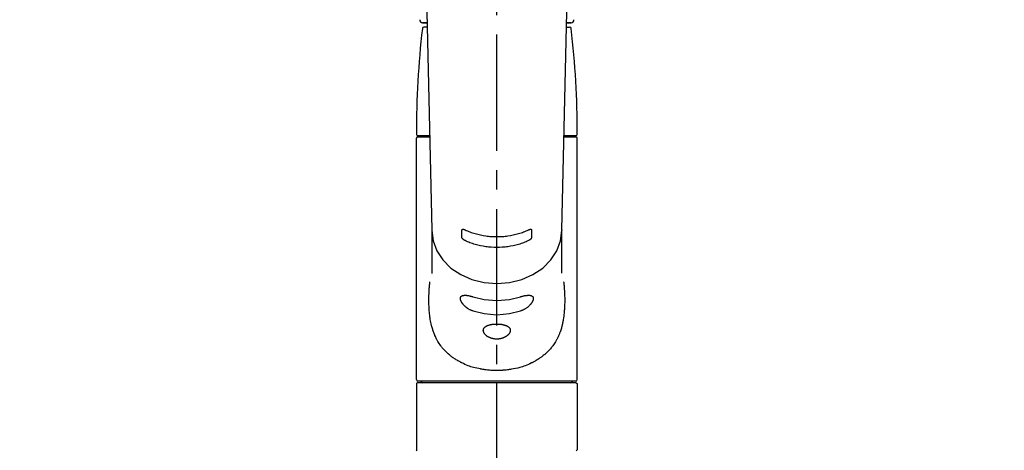
# Model space of a CAD drawing. Extents: x 55896 to 82369, y -13 to 8857.
# Drawn here: x 73347 to 73664, y 3028 to 3166 of the extents above; entities that cross this region are included whole.
import ezdxf

# ---------------------------------------------------------------- set-up
doc = ezdxf.new("R2010")
doc.units = 0
doc.header["$LTSCALE"] = 50
doc.header["$MEASUREMENT"] = 0
doc.linetypes.add('CENTER2', pattern=[1.125, 0.75, -0.125, 0.125, -0.125])
doc.layers.get('0').update_dxf_attribs({"linetype": 'CONTINUOUS'})
doc.layers.add('150-機器', color=8, linetype='CONTINUOUS')
doc.layers.add('160-文字', color=254, linetype='CONTINUOUS')
doc.styles.add('KH001', font='txt')
doc.dimstyles.new('KH1xx030', dxfattribs={"dimscale": 30, "dimtxt": 2, "dimasz": 0.6, "dimexe": 0.3, "dimexo": 1.2, "dimgap": 0.5, "dimtad": 3, "dimdec": 1, "dimdsep": 46, "dimlunit": 6, "dimtxsty": 'KH001', "dimblk": 'DOT', "dimcen": 1, "dimdle": 1, "dimclrd": 256, "dimclre": 256, "dimclrt": 256, "dimadec": 0, "dimazin": 0, "dimtfac": 1, "dimtdec": 1, "dimtix": 1, "dimtmove": 2, "dimatfit": 3, "dimldrblk": 'CLOSEDBLANK', "dimfxl": 1, "dimtolj": 1, "dimtzin": 0, "dimlwd": -1, "dimlwe": -1, "dimarcsym": 0})

# ---------------------------------------------------------------- blocks, each defined once
blk = doc.blocks.new('F402_S')
at = {"layer": '150-機器', "color": 161, "linetype": 'CENTER2'}
blk.add_line((0, -72.08), (0, 259.91), dxfattribs=at)
at = {"layer": '150-機器', "color": 13, "linetype": 'Continuous'}
for p, q in [((-22.94, 156.05), (-20.95, 71.25)), ((20.95, 71.25), (22.94, 156.05)), ((-23.93, 137.94), (-22.51, 137.94)), ((-22.51, 137.94), (-23.91, 137.94)), ((-22.48, 136.54), (-23.49, 136.54)), ((22.48, 136.54), (23.49, 136.54)), ((22.51, 137.94), (23.93, 137.94)), ((23.91, 137.94), (22.51, 137.94)), ((-25.43, 101.63), (-21.69, 101.63)), ((-23.54, 101.23), (-23.54, 101.63)), ((21.69, 101.63), (25.43, 101.63)), ((23.54, 101.23), (23.54, 101.63)), ((-25.93, 22.94), (-25.93, 100.73)), ((-25.43, 101.23), (-21.68, 101.23)), ((21.68, 101.23), (25.43, 101.23)), ((25.93, 22.94), (25.93, 100.73)), ((-20.95, 71.27), (-20.94, 71.14)), ((-20.94, 71.04), (-20.94, 57.14)), ((20.95, 71.27), (20.94, 71.04)), ((20.94, 57.24), (20.94, 71.04)), ((25.43, 22.44), (-25.43, 22.44)), ((-25.93, 21.64), (-25.63, 21.94)), ((-25.93, 21.64), (-25.93, 0.3)), ((0, 21.94), (-25.63, 21.94)), ((25.63, 21.94), (0, 21.94)), ((25.63, 21.94), (25.93, 21.64)), ((25.93, 21.64), (25.93, 11.47)), ((25.93, 11.47), (25.93, 0.3)), ((-25.63, 0), (-25.93, 0.3)), ((25.93, 0.3), (25.63, 0))]:
    blk.add_line(p, q, dxfattribs=at)
for points in [[(-20.94, 71.04), (-20.94, 71.04), (-20.54, 67.69), (-19.35, 64.47), (-17.41, 61.5), (-14.81, 58.9), (-11.64, 56.77), (-8.02, 55.18), (-4.09, 54.21), (0, 53.88), (4.09, 54.21), (8.02, 55.18), (11.64, 56.77), (14.81, 58.9), (17.41, 61.5), (19.35, 64.47), (20.54, 67.69), (20.94, 71.04)], [(-11.23, 71.15), (-11.23, 71.15), (-11.23, 71.16), (-11.23, 71.16), (-11.23, 71.16), (-11.23, 71.17), (-11.23, 71.18), (-11.23, 71.18), (-11.23, 71.19), (-11.23, 71.2), (-11.23, 71.21), (-11.23, 71.22), (-11.22, 71.22), (-11.22, 71.23), (-11.22, 71.24), (-11.21, 71.25), (-11.21, 71.26), (-11.2, 71.27), (-11.2, 71.28), (-11.19, 71.29), (-11.18, 71.3), (-11.17, 71.31), (-11.16, 71.32), (-11.15, 71.34), (-11.13, 71.35), (-11.11, 71.36), (-11.09, 71.37), (-11.07, 71.38), (-11.05, 71.39), (-11.01, 71.39), (-10.98, 71.4), (-10.94, 71.4), (-10.91, 71.4), (-10.87, 71.4), (-10.83, 71.4), (-10.79, 71.4), (-10.75, 71.39), (-10.71, 71.38), (-10.67, 71.38), (-10.62, 71.37), (-10.58, 71.36), (-10.54, 71.34), (-10.51, 71.33), (-10.47, 71.32), (-10.43, 71.31), (-10.4, 71.3), (-10.37, 71.29), (-10.34, 71.27), (-10.31, 71.26), (-10.29, 71.26), (-10.27, 71.25), (-10.26, 71.24), (-10.24, 71.23), (-10.24, 71.23), (-10.23, 71.23), (-10.22, 71.22), (-10.21, 71.22)], [(-11.23, 68.8), (-11.23, 69), (-11.23, 69.19), (-11.23, 69.39), (-11.23, 69.58), (-11.23, 69.78), (-11.23, 69.98), (-11.23, 70.17), (-11.23, 70.37), (-11.23, 70.56), (-11.23, 70.76), (-11.23, 70.95), (-11.23, 71.15)], [(-10.21, 71.22), (-9.83, 71.04), (-9.44, 70.86), (-9.05, 70.69), (-8.65, 70.52), (-8.24, 70.37), (-7.83, 70.23), (-7.41, 70.11), (-6.99, 69.99), (-6.14, 69.77), (-5.28, 69.57), (-4.42, 69.4), (-3.55, 69.27), (-3.11, 69.21), (-2.66, 69.16), (-2.22, 69.12), (-1.78, 69.09), (-0.89, 69.04), (0, 69.03), (0.89, 69.04), (1.78, 69.09), (2.22, 69.12), (2.66, 69.16), (3.11, 69.21), (3.55, 69.27), (4.42, 69.4), (5.28, 69.57), (6.14, 69.77), (6.99, 69.99), (7.41, 70.11), (7.83, 70.23), (8.24, 70.37), (8.65, 70.52), (9.05, 70.69), (9.44, 70.86), (9.83, 71.04), (10.21, 71.22)], [(10.21, 71.22), (10.22, 71.22), (10.23, 71.23), (10.24, 71.23), (10.24, 71.23), (10.26, 71.24), (10.28, 71.25), (10.29, 71.26), (10.31, 71.26), (10.34, 71.27), (10.37, 71.29), (10.4, 71.3), (10.43, 71.31), (10.47, 71.32), (10.51, 71.33), (10.54, 71.34), (10.58, 71.36), (10.63, 71.37), (10.67, 71.38), (10.71, 71.38), (10.75, 71.39), (10.79, 71.39), (10.83, 71.4), (10.87, 71.4), (10.91, 71.4), (10.94, 71.4), (10.98, 71.4), (11.01, 71.39), (11.04, 71.39), (11.07, 71.38), (11.09, 71.37), (11.11, 71.36), (11.13, 71.35), (11.15, 71.34), (11.16, 71.33), (11.17, 71.31), (11.18, 71.3), (11.19, 71.29), (11.2, 71.28), (11.21, 71.27), (11.21, 71.26), (11.22, 71.25), (11.22, 71.23), (11.23, 71.22), (11.23, 71.21), (11.23, 71.2), (11.23, 71.19), (11.23, 71.18), (11.23, 71.17), (11.23, 71.16), (11.23, 71.16), (11.23, 71.15), (11.23, 71.15)], [(11.23, 71.15), (11.23, 70.95), (11.23, 70.76), (11.23, 70.56), (11.23, 70.37), (11.23, 70.17), (11.23, 69.98), (11.23, 69.78), (11.23, 69.58), (11.23, 69.39), (11.23, 69.19), (11.23, 69), (11.23, 68.8)], [(-10.21, 67.75), (-10.22, 67.76), (-10.23, 67.76), (-10.24, 67.76), (-10.24, 67.77), (-10.26, 67.77), (-10.28, 67.78), (-10.29, 67.79), (-10.31, 67.8), (-10.34, 67.81), (-10.37, 67.83), (-10.4, 67.85), (-10.43, 67.86), (-10.47, 67.89), (-10.51, 67.91), (-10.55, 67.93), (-10.58, 67.96), (-10.63, 67.99), (-10.67, 68.02), (-10.71, 68.05), (-10.75, 68.09), (-10.79, 68.12), (-10.83, 68.15), (-10.87, 68.19), (-10.91, 68.23), (-10.95, 68.26), (-10.98, 68.3), (-11.01, 68.34), (-11.04, 68.37), (-11.07, 68.41), (-11.09, 68.44), (-11.11, 68.47), (-11.13, 68.5), (-11.15, 68.53), (-11.16, 68.55), (-11.17, 68.57), (-11.18, 68.6), (-11.19, 68.62), (-11.2, 68.64), (-11.21, 68.65), (-11.21, 68.67), (-11.22, 68.69), (-11.22, 68.71), (-11.23, 68.72), (-11.23, 68.74), (-11.23, 68.75), (-11.23, 68.76), (-11.23, 68.77), (-11.23, 68.78), (-11.23, 68.79), (-11.23, 68.79), (-11.23, 68.8), (-11.23, 68.8)], [(10.21, 67.75), (9.83, 67.57), (9.44, 67.39), (9.05, 67.21), (8.66, 67.05), (8.25, 66.9), (7.83, 66.76), (7.41, 66.63), (6.99, 66.51), (6.14, 66.29), (5.28, 66.09), (4.42, 65.93), (3.55, 65.79), (3.11, 65.73), (2.67, 65.68), (2.22, 65.64), (1.78, 65.61), (0.89, 65.56), (0, 65.55), (-0.89, 65.56), (-1.78, 65.61), (-2.22, 65.64), (-2.67, 65.68), (-3.11, 65.73), (-3.55, 65.79), (-4.42, 65.93), (-5.28, 66.09), (-6.14, 66.29), (-6.99, 66.51), (-7.41, 66.63), (-7.83, 66.76), (-8.25, 66.9), (-8.66, 67.05), (-9.05, 67.21), (-9.44, 67.39), (-9.83, 67.57), (-10.21, 67.75)], [(11.23, 68.8), (11.23, 68.8), (11.23, 68.8), (11.23, 68.79), (11.23, 68.79), (11.23, 68.78), (11.23, 68.78), (11.23, 68.77), (11.23, 68.76), (11.23, 68.75), (11.23, 68.74), (11.23, 68.73), (11.22, 68.72), (11.22, 68.7), (11.22, 68.69), (11.21, 68.68), (11.21, 68.66), (11.2, 68.65), (11.2, 68.63), (11.19, 68.62), (11.18, 68.6), (11.17, 68.57), (11.16, 68.55), (11.15, 68.53), (11.13, 68.5), (11.11, 68.47), (11.09, 68.44), (11.07, 68.41), (11.05, 68.37), (11.01, 68.34), (10.98, 68.3), (10.95, 68.26), (10.91, 68.23), (10.87, 68.19), (10.83, 68.15), (10.8, 68.12), (10.75, 68.09), (10.71, 68.05), (10.67, 68.02), (10.63, 67.99), (10.58, 67.96), (10.55, 67.93), (10.51, 67.91), (10.47, 67.89), (10.43, 67.86), (10.4, 67.85), (10.37, 67.83), (10.34, 67.81), (10.31, 67.8), (10.29, 67.79), (10.28, 67.78), (10.26, 67.77), (10.24, 67.77), (10.24, 67.76), (10.23, 67.76), (10.22, 67.76), (10.21, 67.75)], [(21.55, 54.47), (21.57, 54.36), (21.58, 54.26), (21.59, 54.15), (21.6, 54.04), (21.61, 53.93), (21.62, 53.82), (21.63, 53.71), (21.64, 53.61), (21.67, 53.26), (21.7, 52.91), (21.73, 52.57), (21.75, 52.22), (21.77, 51.98), (21.78, 51.74), (21.8, 51.51), (21.81, 51.27), (21.83, 50.79), (21.85, 50.31), (21.87, 49.83), (21.88, 49.36), (21.88, 49.12), (21.89, 48.88), (21.89, 48.64), (21.89, 48.4), (21.89, 48.04), (21.88, 47.68), (21.87, 47.31), (21.86, 46.95), (21.86, 46.83), (21.85, 46.71), (21.85, 46.59), (21.84, 46.47), (21.83, 46.23), (21.82, 45.99), (21.81, 45.76), (21.79, 45.52), (21.78, 45.4), (21.77, 45.28), (21.77, 45.16), (21.76, 45.04), (21.73, 44.69), (21.7, 44.33), (21.66, 43.98), (21.63, 43.63), (21.6, 43.39), (21.57, 43.16), (21.54, 42.93), (21.5, 42.7), (21.44, 42.35), (21.38, 42.01), (21.31, 41.67), (21.24, 41.32), (21.22, 41.21), (21.19, 41.1), (21.17, 40.99), (21.14, 40.87), (21.09, 40.65), (21.04, 40.43), (20.98, 40.21), (20.93, 39.99), (20.9, 39.88), (20.87, 39.77), (20.84, 39.66), (20.81, 39.56), (20.71, 39.24), (20.62, 38.92), (20.52, 38.6), (20.41, 38.28), (20.33, 38.08), (20.26, 37.87), (20.18, 37.67), (20.09, 37.47), (19.92, 37.07), (19.74, 36.68), (19.56, 36.29), (19.36, 35.91), (19.26, 35.72), (19.16, 35.54), (19.05, 35.36), (18.94, 35.17), (18.73, 34.82), (18.5, 34.47), (18.26, 34.13), (18.02, 33.8), (17.9, 33.63), (17.77, 33.47), (17.64, 33.31), (17.51, 33.15), (17.31, 32.91), (17.1, 32.68), (16.89, 32.45), (16.68, 32.23), (16.6, 32.15), (16.53, 32.08), (16.46, 32.01), (16.38, 31.93), (16.24, 31.78), (16.09, 31.64), (15.93, 31.5), (15.78, 31.36), (15.7, 31.29), (15.62, 31.22), (15.54, 31.15), (15.47, 31.08), (15.23, 30.88), (14.99, 30.68), (14.74, 30.48), (14.5, 30.29), (14.33, 30.16), (14.16, 30.04), (13.99, 29.92), (13.81, 29.8), (13.54, 29.62), (13.27, 29.45), (13, 29.29), (12.72, 29.12), (12.63, 29.07), (12.53, 29.02), (12.44, 28.96), (12.35, 28.91), (12.15, 28.8), (11.96, 28.7), (11.77, 28.6), (11.58, 28.5), (11.48, 28.45), (11.38, 28.4), (11.28, 28.35), (11.18, 28.3), (10.68, 28.06), (10.18, 27.82), (9.67, 27.6), (9.16, 27.38), (8.74, 27.23), (8.31, 27.08), (7.88, 26.95), (7.45, 26.83), (6.77, 26.66), (6.08, 26.51), (5.39, 26.38), (4.7, 26.26), (4.46, 26.22), (4.23, 26.18), (3.99, 26.15), (3.75, 26.11), (3.4, 26.07), (3.04, 26.03), (2.68, 26), (2.32, 25.97), (2.2, 25.96), (2.08, 25.95), (1.96, 25.94), (1.84, 25.93), (1.6, 25.92), (1.37, 25.91), (1.13, 25.9), (0.89, 25.89), (0.77, 25.88), (0.65, 25.88), (0.53, 25.88), (0.41, 25.88), (0.05, 25.87), (-0.3, 25.87), (-0.66, 25.87), (-1.02, 25.88), (-1.25, 25.89), (-1.49, 25.9), (-1.73, 25.91), (-1.96, 25.93), (-2.32, 25.96), (-2.67, 25.99), (-3.02, 26.03), (-3.38, 26.08), (-3.49, 26.09), (-3.61, 26.11), (-3.73, 26.12), (-3.85, 26.14), (-4.08, 26.17), (-4.32, 26.21), (-4.55, 26.24), (-4.79, 26.28), (-4.9, 26.31), (-5.02, 26.33), (-5.13, 26.35), (-5.25, 26.37), (-5.83, 26.48), (-6.4, 26.59), (-6.97, 26.72), (-7.54, 26.85), (-7.97, 26.98), (-8.4, 27.11), (-8.83, 27.26), (-9.25, 27.42), (-9.77, 27.63), (-10.27, 27.86), (-10.77, 28.1), (-11.27, 28.35), (-11.37, 28.4), (-11.47, 28.45), (-11.57, 28.49), (-11.66, 28.54), (-11.86, 28.64), (-12.05, 28.75), (-12.24, 28.85), (-12.43, 28.96), (-12.52, 29.01), (-12.62, 29.06), (-12.71, 29.12), (-12.8, 29.17), (-13.08, 29.34), (-13.35, 29.5), (-13.62, 29.67), (-13.88, 29.85), (-14.06, 29.97), (-14.23, 30.09), (-14.4, 30.21), (-14.57, 30.34), (-14.81, 30.53), (-15.05, 30.73), (-15.29, 30.93), (-15.53, 31.13), (-15.61, 31.2), (-15.68, 31.27), (-15.76, 31.34), (-15.84, 31.41), (-15.99, 31.55), (-16.14, 31.69), (-16.29, 31.84), (-16.44, 31.99), (-16.51, 32.06), (-16.59, 32.13), (-16.66, 32.21), (-16.73, 32.29), (-16.94, 32.51), (-17.16, 32.74), (-17.36, 32.97), (-17.56, 33.21), (-17.69, 33.37), (-17.82, 33.53), (-17.95, 33.7), (-18.07, 33.86), (-18.31, 34.2), (-18.54, 34.54), (-18.77, 34.89), (-18.99, 35.25), (-19.09, 35.43), (-19.2, 35.61), (-19.3, 35.79), (-19.4, 35.98), (-19.54, 36.27), (-19.68, 36.56), (-19.81, 36.85), (-19.94, 37.15), (-19.99, 37.25), (-20.03, 37.35), (-20.07, 37.45), (-20.11, 37.55), (-20.19, 37.76), (-20.27, 37.96), (-20.35, 38.17), (-20.42, 38.37), (-20.46, 38.47), (-20.5, 38.58), (-20.53, 38.68), (-20.57, 38.79), (-20.67, 39.11), (-20.77, 39.42), (-20.87, 39.74), (-20.96, 40.06), (-21.02, 40.28), (-21.07, 40.5), (-21.12, 40.73), (-21.17, 40.95), (-21.27, 41.4), (-21.36, 41.86), (-21.44, 42.32), (-21.51, 42.78), (-21.55, 43.02), (-21.58, 43.25), (-21.61, 43.48), (-21.64, 43.72), (-21.69, 44.19), (-21.73, 44.66), (-21.77, 45.13), (-21.81, 45.6), (-21.82, 45.84), (-21.83, 46.08), (-21.84, 46.32), (-21.85, 46.56), (-21.87, 47.04), (-21.88, 47.52), (-21.89, 48), (-21.89, 48.49), (-21.89, 48.73), (-21.89, 48.96), (-21.88, 49.2), (-21.88, 49.44), (-21.86, 50.02), (-21.84, 50.6), (-21.82, 51.18), (-21.79, 51.76), (-21.77, 52.1), (-21.75, 52.44), (-21.72, 52.78), (-21.69, 53.12), (-21.66, 53.46), (-21.63, 53.8), (-21.59, 54.13), (-21.55, 54.47)], [(-7.66, 45.06), (-7.8, 45.1), (-7.93, 45.14), (-8.06, 45.18), (-8.19, 45.23), (-8.32, 45.28), (-8.45, 45.34), (-8.57, 45.4), (-8.69, 45.47), (-8.88, 45.57), (-9.06, 45.68), (-9.24, 45.79), (-9.41, 45.91), (-9.47, 45.95), (-9.53, 45.99), (-9.59, 46.03), (-9.64, 46.07), (-9.75, 46.16), (-9.86, 46.24), (-9.97, 46.33), (-10.07, 46.42), (-10.13, 46.46), (-10.18, 46.51), (-10.23, 46.55), (-10.28, 46.6), (-10.38, 46.69), (-10.47, 46.79), (-10.57, 46.88), (-10.66, 46.98), (-10.71, 47.03), (-10.75, 47.08), (-10.79, 47.13), (-10.83, 47.18), (-10.89, 47.25), (-10.95, 47.33), (-11.01, 47.4), (-11.07, 47.48), (-11.08, 47.5), (-11.1, 47.53), (-11.12, 47.55), (-11.14, 47.58), (-11.17, 47.63), (-11.21, 47.68), (-11.24, 47.73), (-11.27, 47.78), (-11.29, 47.81), (-11.31, 47.83), (-11.32, 47.86), (-11.34, 47.88), (-11.38, 47.96), (-11.43, 48.03), (-11.47, 48.11), (-11.51, 48.19), (-11.53, 48.23), (-11.55, 48.28), (-11.58, 48.33), (-11.6, 48.38), (-11.62, 48.45), (-11.65, 48.52), (-11.67, 48.6), (-11.69, 48.67), (-11.69, 48.69), (-11.7, 48.71), (-11.7, 48.74), (-11.71, 48.76), (-11.72, 48.8), (-11.73, 48.85), (-11.73, 48.89), (-11.74, 48.94), (-11.74, 48.96), (-11.75, 48.98), (-11.75, 49), (-11.75, 49.02), (-11.75, 49.08), (-11.76, 49.14), (-11.75, 49.2), (-11.75, 49.26), (-11.75, 49.3), (-11.74, 49.34), (-11.73, 49.37), (-11.72, 49.41), (-11.7, 49.48), (-11.67, 49.54), (-11.64, 49.6), (-11.6, 49.66), (-11.58, 49.68), (-11.56, 49.71), (-11.54, 49.74), (-11.52, 49.76), (-11.46, 49.81), (-11.41, 49.85), (-11.35, 49.89), (-11.29, 49.93), (-11.26, 49.94), (-11.22, 49.96), (-11.19, 49.97), (-11.15, 49.99), (-11.08, 50.02), (-11, 50.04), (-10.92, 50.06), (-10.84, 50.08), (-10.8, 50.09), (-10.76, 50.09), (-10.71, 50.1), (-10.67, 50.1), (-10.53, 50.12), (-10.38, 50.13), (-10.24, 50.14), (-10.1, 50.14), (-9.99, 50.13), (-9.88, 50.12), (-9.77, 50.11), (-9.66, 50.1), (-9.48, 50.07), (-9.3, 50.04), (-9.12, 50.01), (-8.94, 49.97), (-8.88, 49.96), (-8.82, 49.95), (-8.76, 49.94), (-8.7, 49.92), (-8.57, 49.89), (-8.44, 49.86), (-8.31, 49.83), (-8.19, 49.79), (-8.12, 49.77), (-8.06, 49.76), (-7.99, 49.74), (-7.93, 49.72), (-7.86, 49.7), (-7.79, 49.68), (-7.73, 49.66), (-7.66, 49.63)], [(-7.66, 49.63), (-4.09, 48.77), (0, 48.44), (4.09, 48.77), (7.66, 49.63)], [(7.66, 49.63), (7.79, 49.68), (7.93, 49.72), (8.06, 49.76), (8.19, 49.8), (8.32, 49.84), (8.44, 49.87), (8.57, 49.9), (8.69, 49.93), (8.87, 49.97), (9.05, 50), (9.23, 50.03), (9.41, 50.06), (9.47, 50.07), (9.53, 50.07), (9.58, 50.08), (9.64, 50.09), (9.75, 50.1), (9.86, 50.11), (9.97, 50.12), (10.07, 50.12), (10.13, 50.12), (10.18, 50.13), (10.23, 50.13), (10.28, 50.13), (10.38, 50.13), (10.47, 50.12), (10.57, 50.11), (10.66, 50.11), (10.71, 50.1), (10.75, 50.09), (10.79, 50.09), (10.83, 50.08), (10.89, 50.07), (10.95, 50.05), (11.01, 50.03), (11.07, 50.01), (11.08, 50.01), (11.1, 50), (11.12, 50), (11.14, 49.99), (11.17, 49.97), (11.21, 49.96), (11.24, 49.94), (11.27, 49.93), (11.29, 49.92), (11.31, 49.91), (11.32, 49.9), (11.34, 49.89), (11.38, 49.86), (11.43, 49.83), (11.47, 49.8), (11.51, 49.77), (11.53, 49.74), (11.55, 49.72), (11.58, 49.69), (11.6, 49.67), (11.62, 49.62), (11.65, 49.58), (11.67, 49.53), (11.69, 49.48), (11.69, 49.47), (11.7, 49.45), (11.7, 49.43), (11.71, 49.41), (11.72, 49.38), (11.73, 49.34), (11.74, 49.31), (11.74, 49.27), (11.74, 49.25), (11.75, 49.23), (11.75, 49.22), (11.75, 49.2), (11.75, 49.14), (11.75, 49.08), (11.75, 49.02), (11.75, 48.96), (11.74, 48.91), (11.74, 48.87), (11.73, 48.82), (11.72, 48.78), (11.7, 48.68), (11.67, 48.59), (11.64, 48.49), (11.6, 48.4), (11.58, 48.35), (11.56, 48.3), (11.54, 48.25), (11.52, 48.2), (11.46, 48.1), (11.41, 48), (11.35, 47.89), (11.29, 47.8), (11.26, 47.74), (11.22, 47.69), (11.19, 47.64), (11.15, 47.59), (11.08, 47.49), (11, 47.39), (10.93, 47.29), (10.84, 47.19), (10.8, 47.14), (10.76, 47.09), (10.71, 47.04), (10.67, 46.99), (10.53, 46.84), (10.39, 46.7), (10.25, 46.55), (10.1, 46.42), (9.99, 46.32), (9.88, 46.23), (9.77, 46.15), (9.66, 46.06), (9.48, 45.95), (9.31, 45.83), (9.13, 45.72), (8.94, 45.62), (8.88, 45.59), (8.82, 45.55), (8.76, 45.52), (8.7, 45.48), (8.57, 45.42), (8.44, 45.36), (8.32, 45.3), (8.19, 45.24), (8.12, 45.22), (8.06, 45.19), (7.99, 45.17), (7.93, 45.14), (7.86, 45.12), (7.8, 45.1), (7.73, 45.08), (7.66, 45.06)], [(-7.66, 45.06), (-4.09, 44.2), (0, 43.87), (4.09, 44.2), (7.66, 45.06)]]:
    blk.add_lwpolyline(points, dxfattribs=at)
blk.add_lwpolyline([(0, 40.86), (0.07, 40.86), (0.14, 40.86), (0.21, 40.86), (0.28, 40.86), (0.36, 40.86), (0.43, 40.86), (0.5, 40.86), (0.57, 40.85), (0.7, 40.85), (0.84, 40.84), (0.98, 40.82), (1.12, 40.81), (1.19, 40.8), (1.25, 40.8), (1.32, 40.79), (1.39, 40.78), (1.52, 40.76), (1.65, 40.74), (1.78, 40.72), (1.91, 40.69), (1.97, 40.68), (2.04, 40.67), (2.1, 40.65), (2.16, 40.64), (2.28, 40.61), (2.4, 40.58), (2.51, 40.54), (2.63, 40.51), (2.69, 40.49), (2.74, 40.47), (2.8, 40.45), (2.85, 40.43), (2.96, 40.39), (3.06, 40.35), (3.16, 40.3), (3.26, 40.26), (3.3, 40.23), (3.35, 40.21), (3.39, 40.18), (3.44, 40.16), (3.52, 40.11), (3.6, 40.06), (3.68, 40), (3.76, 39.94), (3.79, 39.91), (3.83, 39.88), (3.86, 39.85), (3.89, 39.82), (3.95, 39.76), (4.01, 39.69), (4.06, 39.63), (4.11, 39.56), (4.14, 39.53), (4.16, 39.49), (4.18, 39.46), (4.2, 39.42), (4.23, 39.35), (4.27, 39.28), (4.29, 39.2), (4.31, 39.12), (4.32, 39.08), (4.33, 39.05), (4.34, 39.01), (4.34, 38.97), (4.35, 38.89), (4.35, 38.81), (4.35, 38.72), (4.34, 38.64), (4.34, 38.6), (4.33, 38.56), (4.32, 38.52), (4.31, 38.48), (4.29, 38.39), (4.26, 38.31), (4.23, 38.22), (4.2, 38.14), (4.18, 38.1), (4.16, 38.06), (4.14, 38.01), (4.11, 37.97), (4.06, 37.89), (4.01, 37.8), (3.95, 37.72), (3.89, 37.64), (3.86, 37.6), (3.83, 37.56), (3.79, 37.52), (3.76, 37.48), (3.68, 37.4), (3.6, 37.32), (3.52, 37.24), (3.44, 37.17), (3.39, 37.13), (3.35, 37.1), (3.3, 37.06), (3.26, 37.02), (3.16, 36.95), (3.06, 36.88), (2.96, 36.82), (2.85, 36.75), (2.8, 36.72), (2.74, 36.69), (2.69, 36.66), (2.63, 36.63), (2.51, 36.57), (2.4, 36.51), (2.28, 36.46), (2.16, 36.41), (2.1, 36.38), (2.04, 36.36), (1.97, 36.34), (1.91, 36.31), (1.78, 36.27), (1.65, 36.23), (1.52, 36.19), (1.39, 36.16), (1.32, 36.14), (1.25, 36.13), (1.18, 36.11), (1.12, 36.1), (0.98, 36.08), (0.84, 36.05), (0.7, 36.04), (0.56, 36.02), (0.49, 36.02), (0.42, 36.01), (0.35, 36.01), (0.28, 36), (0.14, 36), (0, 36), (-0.14, 36), (-0.28, 36), (-0.35, 36.01), (-0.42, 36.01), (-0.49, 36.02), (-0.56, 36.02), (-0.7, 36.04), (-0.84, 36.05), (-0.98, 36.08), (-1.12, 36.1), (-1.19, 36.11), (-1.25, 36.13), (-1.32, 36.14), (-1.39, 36.16), (-1.52, 36.19), (-1.65, 36.23), (-1.78, 36.27), (-1.91, 36.31), (-1.97, 36.34), (-2.03, 36.36), (-2.1, 36.38), (-2.16, 36.41), (-2.28, 36.46), (-2.4, 36.51), (-2.52, 36.57), (-2.63, 36.63), (-2.69, 36.66), (-2.74, 36.69), (-2.8, 36.72), (-2.85, 36.75), (-2.95, 36.81), (-3.06, 36.88), (-3.16, 36.95), (-3.25, 37.02), (-3.3, 37.06), (-3.35, 37.1), (-3.39, 37.13), (-3.44, 37.17), (-3.52, 37.24), (-3.6, 37.32), (-3.68, 37.4), (-3.76, 37.48), (-3.79, 37.52), (-3.82, 37.56), (-3.86, 37.6), (-3.89, 37.64), (-3.95, 37.72), (-4.01, 37.8), (-4.06, 37.89), (-4.11, 37.97), (-4.14, 38.01), (-4.16, 38.06), (-4.18, 38.1), (-4.2, 38.14), (-4.23, 38.22), (-4.26, 38.31), (-4.29, 38.39), (-4.31, 38.48), (-4.32, 38.52), (-4.33, 38.56), (-4.34, 38.6), (-4.34, 38.64), (-4.35, 38.72), (-4.35, 38.8), (-4.35, 38.89), (-4.34, 38.97), (-4.34, 39.01), (-4.33, 39.05), (-4.32, 39.08), (-4.31, 39.12), (-4.29, 39.2), (-4.27, 39.27), (-4.24, 39.35), (-4.2, 39.42), (-4.18, 39.45), (-4.16, 39.49), (-4.14, 39.53), (-4.11, 39.56), (-4.06, 39.63), (-4.01, 39.7), (-3.95, 39.76), (-3.89, 39.82), (-3.86, 39.85), (-3.83, 39.88), (-3.79, 39.91), (-3.76, 39.94), (-3.68, 40), (-3.6, 40.05), (-3.52, 40.11), (-3.44, 40.16), (-3.39, 40.18), (-3.35, 40.21), (-3.3, 40.23), (-3.25, 40.26), (-3.16, 40.31), (-3.06, 40.35), (-2.96, 40.39), (-2.85, 40.43), (-2.8, 40.45), (-2.74, 40.47), (-2.69, 40.49), (-2.63, 40.51), (-2.52, 40.54), (-2.4, 40.58), (-2.28, 40.61), (-2.16, 40.64), (-2.1, 40.65), (-2.04, 40.67), (-1.97, 40.68), (-1.91, 40.69), (-1.78, 40.72), (-1.65, 40.74), (-1.52, 40.76), (-1.39, 40.78), (-1.32, 40.79), (-1.26, 40.8), (-1.19, 40.8), (-1.12, 40.81), (-0.98, 40.82), (-0.84, 40.84), (-0.7, 40.85), (-0.56, 40.85), (-0.49, 40.86), (-0.42, 40.86), (-0.35, 40.86), (-0.28, 40.86), (-0.21, 40.86), (-0.14, 40.86), (-0.07, 40.86), (0, 40.86)], close=True, dxfattribs=at)
for centre, radius, start, end in [((-23.86, 138.94), 0.997, 179.4699, 270), ((-23.49, 136.04), 0.499, 90, 173.4651), ((23.49, 136.04), 0.499, 6.5349, 90), ((23.86, 138.94), 0.997, 270, 0.5301), ((273.27, 102.04), 299.21, 173.4651, 179.9836), ((-273.27, 102.04), 299.21, 0.0164, 6.5349), ((-25.43, 102.13), 0.499, 179.9836, 270), ((25.43, 102.13), 0.499, 270, 0.0164), ((-25.43, 100.73), 0.499, 90, 180), ((25.43, 100.73), 0.499, 0, 90), ((-25.43, 22.94), 0.499, 180, 270), ((-23.89, 22.44), 0.499, 180, 270), ((23.89, 22.44), 0.499, 270, 0), ((25.43, 22.94), 0.499, 270, 0)]:
    blk.add_arc(centre, radius, start, end, dxfattribs=at)
blk = doc.blocks.new('_ClosedBlank')
at = {"color": 0, "linetype": 'ByBlock', "lineweight": -2}
for p, q in [((-1, 0.167), (0, 0)), ((-1, 0.167), (-1, -0.167)), ((0, 0), (-1, -0.167))]:
    blk.add_line(p, q, dxfattribs=at)
blk = doc.blocks.new('_Dot')
at = {"color": 0, "linetype": 'ByBlock', "lineweight": -2}
blk.add_line((-0.5, 0), (-1, 0), dxfattribs=at)
at = {"color": 0, "linetype": 'ByBlock', "const_width": 0.5}
blk.add_lwpolyline([(-0.25, 0, 1), (0.25, 0, 1)], format="xyb", close=True, dxfattribs=at)

msp = doc.modelspace()

# ---------------------------------------------------------------- block references
at = {"layer": '150-機器'}
msp.add_blockref('F402_S', (73500.79, 3027.49), dxfattribs=at)

# ---------------------------------------------------------------- leaders
at = {"layer": '160-文字', "annotation_type": 0, "has_hookline": 1, "hookline_direction": 0, "text_width": 1397.06}
msp.add_leader([(72200.79, 2837.49), (72551.76, 3374.38), (72569.76, 3374.38)], dimstyle='KH1xx030', override={"dimgap": 0.5, "dimtad": 1}, dxfattribs=at)

doc.saveas('drawing.dxf')
